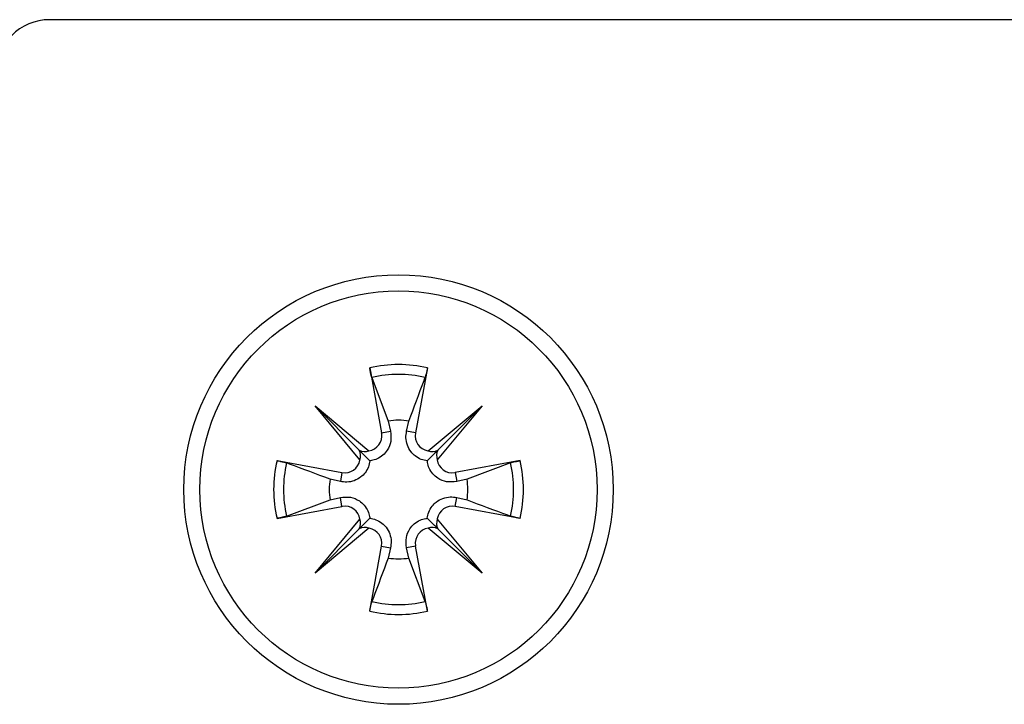
# Model space of a CAD drawing. Extents: x -264 to 1708, y -15 to 1162.
# Drawn here: x 825 to 829, y 215 to 217 of the extents above; entities that cross this region are included whole.
import ezdxf

# ---------------------------------------------------------------- set-up
doc = ezdxf.new("R2010")
doc.units = 0
doc.header["$MEASUREMENT"] = 0
doc.layers.get('0').update_dxf_attribs({"lineweight": 0})

msp = doc.modelspace()

# ---------------------------------------------------------------- linework, layer by layer
at = {"color": 18, "lineweight": 25, "true_color": 0x000000}
for p, q in [((832.7744, 217.2978), (825.6022, 217.2978)), ((826.898, 215.8883), (826.9464, 215.6251)), ((827.1319, 215.8883), (827.0835, 215.6251)), ((826.9073, 215.8493), (826.9728, 215.6734)), ((826.6768, 215.7342), (826.8947, 215.5524)), ((826.8587, 215.5163), (826.6768, 215.7342)), ((826.6768, 215.7342), (826.856, 215.555)), ((827.1351, 215.5524), (827.353, 215.7342)), ((827.353, 215.7342), (827.1712, 215.5163)), ((827.353, 215.7342), (827.1738, 215.555)), ((826.9728, 215.6734), (826.9824, 215.6318)), ((827.0474, 215.6318), (827.0571, 215.6734)), ((826.9464, 215.6251), (826.9824, 215.6318)), ((827.0835, 215.6251), (827.0474, 215.6318)), ((826.5228, 215.5131), (826.7859, 215.4646)), ((827.5071, 215.5131), (827.244, 215.4646)), ((827.4681, 215.5037), (827.2923, 215.4383)), ((826.7859, 215.4646), (826.7793, 215.4286)), ((827.244, 215.4646), (827.2506, 215.4286)), ((826.7793, 215.4286), (826.7376, 215.4383)), ((827.2923, 215.4383), (827.2506, 215.4286)), ((826.5617, 215.2885), (826.7376, 215.3539)), ((826.7376, 215.3539), (826.7793, 215.3636)), ((826.7859, 215.3276), (826.7793, 215.3636)), ((827.244, 215.3276), (827.2506, 215.3636)), ((827.2506, 215.3636), (827.2923, 215.3539)), ((826.5228, 215.2792), (826.7859, 215.3276)), ((827.5071, 215.2792), (827.244, 215.3276)), ((826.6768, 215.058), (826.8587, 215.2759)), ((827.1712, 215.2759), (827.353, 215.058)), ((826.8947, 215.2398), (826.6768, 215.058)), ((826.6768, 215.058), (826.856, 215.2372)), ((827.353, 215.058), (827.1351, 215.2398)), ((827.353, 215.058), (827.1738, 215.2372)), ((826.898, 214.904), (826.9464, 215.1671)), ((826.9464, 215.1671), (826.9824, 215.1604)), ((826.9824, 215.1604), (826.9728, 215.1188)), ((827.0835, 215.1671), (827.0474, 215.1604)), ((827.0571, 215.1188), (827.0474, 215.1604)), ((827.1319, 214.904), (827.0835, 215.1671)), ((827.1225, 214.9429), (827.0571, 215.1188))]:
    msp.add_line(p, q, dxfattribs=at)
for radius in [0.8694, 0.8042]:
    msp.add_circle((827.0149, 215.3961), radius, dxfattribs=at)
for points in [[(825.6022, 217.2978), (825.4822, 217.2978), (825.3849, 217.2005), (825.3849, 217.0805)], [(827.1319, 215.8883), (827.055, 215.9065), (826.9749, 215.9065), (826.898, 215.8883)], [(827.1225, 215.8493), (827.0518, 215.8661), (826.9781, 215.8661), (826.9073, 215.8493)], [(827.0571, 215.6734), (827.0291, 215.6777), (827.0007, 215.6777), (826.9728, 215.6734)], [(826.856, 215.555), (826.8682, 215.5496), (826.8819, 215.5487), (826.8947, 215.5524)], [(826.8587, 215.5163), (826.8623, 215.5292), (826.8614, 215.5429), (826.856, 215.555)], [(827.1351, 215.5524), (827.148, 215.5487), (827.1617, 215.5496), (827.1738, 215.555)], [(827.1738, 215.555), (827.1684, 215.5429), (827.1675, 215.5292), (827.1712, 215.5163)], [(826.5228, 215.5131), (826.5045, 215.4362), (826.5045, 215.356), (826.5228, 215.2792)], [(826.5617, 215.5037), (826.5449, 215.4329), (826.5449, 215.3593), (826.5617, 215.2885)], [(827.4681, 215.2885), (827.4849, 215.3593), (827.4849, 215.4329), (827.4681, 215.5037)], [(827.5071, 215.2792), (827.5253, 215.356), (827.5253, 215.4362), (827.5071, 215.5131)], [(826.7376, 215.4383), (826.7333, 215.4103), (826.7333, 215.3819), (826.7376, 215.3539)], [(827.2923, 215.3539), (827.2965, 215.3819), (827.2965, 215.4103), (827.2923, 215.4383)], [(826.856, 215.2372), (826.8614, 215.2493), (826.8623, 215.263), (826.8587, 215.2759)], [(827.1712, 215.2759), (827.1675, 215.263), (827.1684, 215.2493), (827.1738, 215.2372)], [(826.8947, 215.2398), (826.8819, 215.2435), (826.8682, 215.2426), (826.856, 215.2372)], [(827.1738, 215.2372), (827.1617, 215.2426), (827.148, 215.2435), (827.1351, 215.2398)], [(826.9728, 215.1188), (827.0007, 215.1145), (827.0291, 215.1145), (827.0571, 215.1188)], [(826.9073, 214.9429), (826.9781, 214.9261), (827.0518, 214.9261), (827.1225, 214.9429)], [(826.898, 214.904), (826.9749, 214.8857), (827.055, 214.8857), (827.1319, 214.904)]]:
    msp.add_open_spline(points, degree=3, dxfattribs=at)
for points, knots in [([(826.9073, 215.8493), (826.9065, 215.8518), (826.9056, 215.8544), (826.9047, 215.8577), (826.9038, 215.8611), (826.9028, 215.8652), (826.9018, 215.8697), (826.9007, 215.8742), (826.8997, 215.879), (826.8988, 215.8838), (826.8985, 215.8853), (826.8982, 215.8868), (826.898, 215.8883)], [0, 0, 0, 0, 1, 1, 1, 2, 2, 2, 3, 3, 3, 4, 4, 4, 4]), ([(827.1319, 215.8883), (827.1309, 215.8833), (827.13, 215.8784), (827.129, 215.8738), (827.128, 215.8691), (827.127, 215.8648), (827.126, 215.861), (827.125, 215.8572), (827.1241, 215.8539), (827.1232, 215.8514), (827.123, 215.8506), (827.1227, 215.85), (827.1225, 215.8493)], [0, 0, 0, 0, 1, 1, 1, 2, 2, 2, 3, 3, 3, 4, 4, 4, 4]), ([(827.0571, 215.6734), (827.0774, 215.7282), (827.0978, 215.783), (827.1181, 215.8374), (827.1195, 215.8414), (827.121, 215.8453), (827.1225, 215.8493)], [0, 0, 0, 0, 1, 1, 1, 2, 2, 2, 2]), ([(826.8947, 215.5524), (826.9287, 215.5577), (826.9519, 215.5895), (826.9467, 215.6234), (826.9466, 215.624), (826.9465, 215.6246), (826.9464, 215.6251)], [0, 0, 0, 0, 1, 1, 1, 2, 2, 2, 2]), ([(826.9824, 215.6318), (826.984, 215.6181), (826.9855, 215.6044), (826.9833, 215.5909), (826.9813, 215.5784), (826.9762, 215.566), (826.9687, 215.5548), (826.9638, 215.5476), (826.958, 215.5409), (826.9512, 215.535), (826.9443, 215.5291), (826.9364, 215.5241), (826.928, 215.5203), (826.9206, 215.517), (826.9128, 215.5146), (826.9051, 215.5133), (826.9029, 215.513), (826.9008, 215.5127), (826.8986, 215.5124)], [0, 0, 0, 0, 1, 1, 1, 2, 2, 2, 3, 3, 3, 4, 4, 4, 5, 5, 5, 6, 6, 6, 6]), ([(827.1313, 215.5124), (827.123, 215.5139), (827.1147, 215.5154), (827.1066, 215.5183), (827.0981, 215.5214), (827.0899, 215.5262), (827.0826, 215.5318), (827.0761, 215.5368), (827.0704, 215.5425), (827.0656, 215.5487), (827.0591, 215.557), (827.0541, 215.5662), (827.0507, 215.5758), (827.0471, 215.5854), (827.0451, 215.5955), (827.0449, 215.6054), (827.0448, 215.6142), (827.0461, 215.623), (827.0474, 215.6318)], [0, 0, 0, 0, 1, 1, 1, 2, 2, 2, 3, 3, 3, 4, 4, 4, 5, 5, 5, 6, 6, 6, 6]), ([(827.0835, 215.6251), (827.0772, 215.5913), (827.0996, 215.5589), (827.1334, 215.5527), (827.134, 215.5526), (827.1346, 215.5525), (827.1351, 215.5524)], [0, 0, 0, 0, 1, 1, 1, 2, 2, 2, 2]), ([(826.856, 215.555), (826.8585, 215.5525), (826.861, 215.55), (826.8633, 215.5477), (826.8725, 215.5386), (826.8778, 215.5332), (826.8831, 215.5279), (826.8883, 215.5227), (826.8935, 215.5176), (826.8986, 215.5124)], [0, 0, 0, 0, 1, 1, 1, 2, 2, 2, 3, 3, 3, 3]), ([(827.1738, 215.555), (827.1713, 215.5525), (827.1688, 215.55), (827.1666, 215.5477), (827.1574, 215.5386), (827.152, 215.5332), (827.1468, 215.5279), (827.1415, 215.5227), (827.1364, 215.5176), (827.1313, 215.5124)], [0, 0, 0, 0, 1, 1, 1, 2, 2, 2, 3, 3, 3, 3]), ([(826.5228, 215.5131), (826.5277, 215.5121), (826.5326, 215.5112), (826.5373, 215.5102), (826.5419, 215.5092), (826.5462, 215.5082), (826.55, 215.5072), (826.5538, 215.5062), (826.5571, 215.5053), (826.5596, 215.5044), (826.5604, 215.5042), (826.5611, 215.5039), (826.5617, 215.5037)], [0, 0, 0, 0, 1, 1, 1, 2, 2, 2, 3, 3, 3, 4, 4, 4, 4]), ([(826.7376, 215.4383), (826.6828, 215.4586), (826.6281, 215.4789), (826.5736, 215.4992), (826.5697, 215.5007), (826.5657, 215.5022), (826.5617, 215.5037)], [0, 0, 0, 0, 1, 1, 1, 2, 2, 2, 2]), ([(826.8986, 215.5124), (826.8971, 215.5042), (826.8957, 215.4959), (826.8927, 215.4878), (826.8896, 215.4793), (826.8849, 215.4711), (826.8792, 215.4638), (826.8742, 215.4573), (826.8685, 215.4516), (826.8623, 215.4468), (826.854, 215.4402), (826.8448, 215.4353), (826.8353, 215.4318), (826.8256, 215.4283), (826.8156, 215.4263), (826.8056, 215.4261), (826.7968, 215.4259), (826.788, 215.4273), (826.7793, 215.4286)], [0, 0, 0, 0, 1, 1, 1, 2, 2, 2, 3, 3, 3, 4, 4, 4, 5, 5, 5, 6, 6, 6, 6]), ([(826.7859, 215.4646), (826.8197, 215.4584), (826.8521, 215.4808), (826.8584, 215.5146), (826.8585, 215.5152), (826.8586, 215.5157), (826.8587, 215.5163)], [0, 0, 0, 0, 1, 1, 1, 2, 2, 2, 2]), ([(827.2506, 215.4286), (827.2369, 215.4271), (827.2233, 215.4256), (827.2097, 215.4277), (827.1972, 215.4297), (827.1849, 215.4348), (827.1736, 215.4424), (827.1664, 215.4472), (827.1597, 215.453), (827.1538, 215.4599), (827.1479, 215.4667), (827.1429, 215.4747), (827.1391, 215.483), (827.1358, 215.4904), (827.1334, 215.4982), (827.1322, 215.5059), (827.1318, 215.5081), (827.1315, 215.5103), (827.1313, 215.5124)], [0, 0, 0, 0, 1, 1, 1, 2, 2, 2, 3, 3, 3, 4, 4, 4, 5, 5, 5, 6, 6, 6, 6]), ([(827.1712, 215.5163), (827.1765, 215.4823), (827.2083, 215.4591), (827.2423, 215.4644), (827.2428, 215.4644), (827.2434, 215.4645), (827.244, 215.4646)], [0, 0, 0, 0, 1, 1, 1, 2, 2, 2, 2]), ([(827.4681, 215.5037), (827.4707, 215.5045), (827.4732, 215.5054), (827.4766, 215.5063), (827.4799, 215.5072), (827.4841, 215.5083), (827.4885, 215.5093), (827.493, 215.5103), (827.4978, 215.5113), (827.5027, 215.5122), (827.5041, 215.5125), (827.5056, 215.5128), (827.5071, 215.5131)], [0, 0, 0, 0, 1, 1, 1, 2, 2, 2, 3, 3, 3, 4, 4, 4, 4]), ([(826.7793, 215.3636), (826.7929, 215.3651), (826.8066, 215.3667), (826.8202, 215.3645), (826.8326, 215.3625), (826.845, 215.3574), (826.8562, 215.3498), (826.8634, 215.345), (826.8702, 215.3392), (826.876, 215.3323), (826.8819, 215.3255), (826.887, 215.3175), (826.8907, 215.3092), (826.8941, 215.3018), (826.8964, 215.294), (826.8977, 215.2863), (826.898, 215.2841), (826.8983, 215.2819), (826.8986, 215.2798)], [0, 0, 0, 0, 1, 1, 1, 2, 2, 2, 3, 3, 3, 4, 4, 4, 5, 5, 5, 6, 6, 6, 6]), ([(827.1313, 215.2798), (827.1327, 215.288), (827.1342, 215.2963), (827.1371, 215.3044), (827.1402, 215.3129), (827.145, 215.3211), (827.1506, 215.3284), (827.1556, 215.3349), (827.1613, 215.3406), (827.1675, 215.3454), (827.1759, 215.352), (827.1851, 215.3569), (827.1946, 215.3604), (827.2043, 215.3639), (827.2143, 215.3659), (827.2242, 215.3661), (827.2331, 215.3663), (827.2418, 215.3649), (827.2506, 215.3636)], [0, 0, 0, 0, 1, 1, 1, 2, 2, 2, 3, 3, 3, 4, 4, 4, 5, 5, 5, 6, 6, 6, 6]), ([(827.2923, 215.3539), (827.347, 215.3336), (827.4018, 215.3133), (827.4562, 215.293), (827.4602, 215.2915), (827.4642, 215.29), (827.4681, 215.2885)], [0, 0, 0, 0, 1, 1, 1, 2, 2, 2, 2]), ([(826.8587, 215.2759), (826.8534, 215.3099), (826.8216, 215.3331), (826.7876, 215.3279), (826.787, 215.3278), (826.7865, 215.3277), (826.7859, 215.3276)], [0, 0, 0, 0, 1, 1, 1, 2, 2, 2, 2]), ([(827.244, 215.3276), (827.2102, 215.3338), (827.1777, 215.3114), (827.1715, 215.2776), (827.1714, 215.277), (827.1713, 215.2765), (827.1712, 215.2759)], [0, 0, 0, 0, 1, 1, 1, 2, 2, 2, 2]), ([(826.5617, 215.2885), (826.5592, 215.2877), (826.5566, 215.2868), (826.5533, 215.2859), (826.5499, 215.285), (826.5458, 215.2839), (826.5413, 215.2829), (826.5369, 215.2819), (826.5321, 215.2809), (826.5272, 215.28), (826.5257, 215.2797), (826.5243, 215.2794), (826.5228, 215.2792)], [0, 0, 0, 0, 1, 1, 1, 2, 2, 2, 3, 3, 3, 4, 4, 4, 4]), ([(826.856, 215.2372), (826.8585, 215.2397), (826.861, 215.2422), (826.8633, 215.2445), (826.8725, 215.2536), (826.8778, 215.259), (826.8831, 215.2643), (826.8883, 215.2695), (826.8935, 215.2746), (826.8986, 215.2798)], [0, 0, 0, 0, 1, 1, 1, 2, 2, 2, 3, 3, 3, 3]), ([(826.8986, 215.2798), (826.9069, 215.2783), (826.9152, 215.2768), (826.9232, 215.2739), (826.9317, 215.2708), (826.94, 215.2661), (826.9473, 215.2604), (826.9537, 215.2554), (826.9594, 215.2497), (826.9643, 215.2435), (826.9708, 215.2352), (826.9757, 215.226), (826.9792, 215.2164), (826.9827, 215.2068), (826.9848, 215.1967), (826.9849, 215.1868), (826.9851, 215.178), (826.9838, 215.1692), (826.9824, 215.1604)], [0, 0, 0, 0, 1, 1, 1, 2, 2, 2, 3, 3, 3, 4, 4, 4, 5, 5, 5, 6, 6, 6, 6]), ([(827.0474, 215.1604), (827.0459, 215.1741), (827.0444, 215.1878), (827.0466, 215.2013), (827.0485, 215.2138), (827.0537, 215.2262), (827.0612, 215.2374), (827.066, 215.2446), (827.0718, 215.2514), (827.0787, 215.2572), (827.0856, 215.2631), (827.0935, 215.2681), (827.1018, 215.2719), (827.1093, 215.2753), (827.117, 215.2776), (827.1248, 215.2789), (827.1269, 215.2792), (827.1291, 215.2795), (827.1313, 215.2798)], [0, 0, 0, 0, 1, 1, 1, 2, 2, 2, 3, 3, 3, 4, 4, 4, 5, 5, 5, 6, 6, 6, 6]), ([(827.1738, 215.2372), (827.1713, 215.2397), (827.1688, 215.2422), (827.1666, 215.2445), (827.1574, 215.2536), (827.152, 215.259), (827.1468, 215.2643), (827.1415, 215.2695), (827.1364, 215.2746), (827.1313, 215.2798)], [0, 0, 0, 0, 1, 1, 1, 2, 2, 2, 3, 3, 3, 3]), ([(827.5071, 215.2792), (827.5021, 215.2801), (827.4972, 215.2811), (827.4926, 215.282), (827.488, 215.283), (827.4836, 215.2841), (827.4798, 215.285), (827.476, 215.286), (827.4727, 215.287), (827.4702, 215.2878), (827.4695, 215.288), (827.4688, 215.2883), (827.4681, 215.2885)], [0, 0, 0, 0, 1, 1, 1, 2, 2, 2, 3, 3, 3, 4, 4, 4, 4]), ([(826.9464, 215.1671), (826.9526, 215.2009), (826.9302, 215.2333), (826.8964, 215.2395), (826.8959, 215.2396), (826.8953, 215.2397), (826.8947, 215.2398)], [0, 0, 0, 0, 1, 1, 1, 2, 2, 2, 2]), ([(827.1351, 215.2398), (827.1012, 215.2346), (827.0779, 215.2027), (827.0832, 215.1688), (827.0833, 215.1682), (827.0834, 215.1676), (827.0835, 215.1671)], [0, 0, 0, 0, 1, 1, 1, 2, 2, 2, 2]), ([(826.9728, 215.1188), (826.9524, 215.064), (826.9321, 215.0092), (826.9118, 214.9548), (826.9103, 214.9508), (826.9088, 214.9469), (826.9073, 214.9429)], [0, 0, 0, 0, 1, 1, 1, 2, 2, 2, 2]), ([(826.898, 214.904), (826.8989, 214.9089), (826.8999, 214.9138), (826.9009, 214.9184), (826.9018, 214.9231), (826.9029, 214.9274), (826.9039, 214.9312), (826.9048, 214.935), (826.9058, 214.9383), (826.9066, 214.9408), (826.9069, 214.9416), (826.9071, 214.9422), (826.9073, 214.9429)], [0, 0, 0, 0, 1, 1, 1, 2, 2, 2, 3, 3, 3, 4, 4, 4, 4]), ([(827.1225, 214.9429), (827.1234, 214.9404), (827.1242, 214.9378), (827.1251, 214.9345), (827.1261, 214.9311), (827.1271, 214.927), (827.1281, 214.9225), (827.1291, 214.918), (827.1301, 214.9132), (827.131, 214.9084), (827.1313, 214.9069), (827.1316, 214.9054), (827.1319, 214.904)], [0, 0, 0, 0, 1, 1, 1, 2, 2, 2, 3, 3, 3, 4, 4, 4, 4])]:
    msp.add_open_spline(points, degree=3, knots=knots, dxfattribs=at)

doc.saveas('drawing.dxf')
